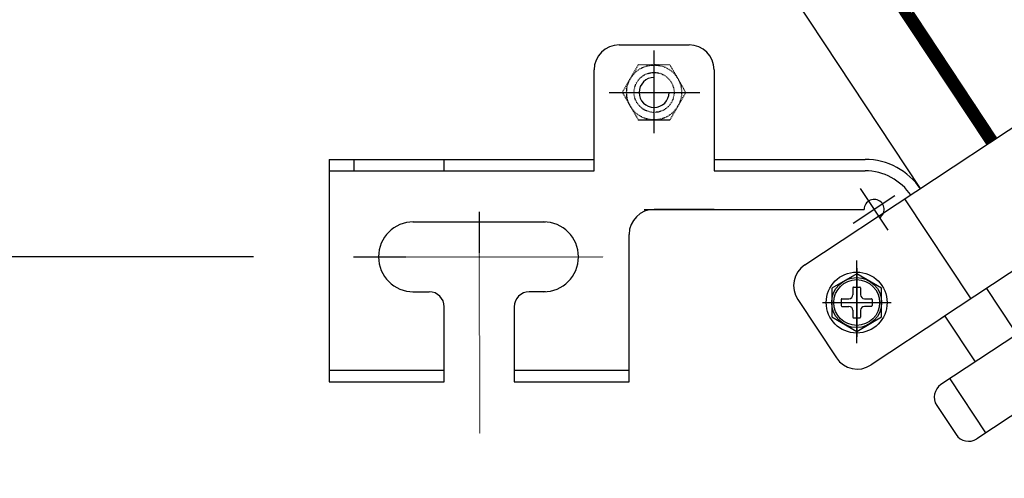
# Model space of a CAD drawing. Units: millimetres. Extents: x -864822 to 951696, y -920258 to 867160.
# Drawn here: x 46366 to 46563, y -893 to -801 of the extents above; entities that cross this region are included whole.
import ezdxf

# ---------------------------------------------------------------- set-up
doc = ezdxf.new("R2010")
doc.units = ezdxf.units.MM
doc.header["$LTSCALE"] = 0.0004
doc.header["$MEASUREMENT"] = 0
doc.linetypes.add('CENTER', pattern=[50.8, 31.75, -6.35, 6.35, -6.35])
doc.linetypes.add('DASHED', pattern=[0.75, 0.5, -0.25])
doc.layers.get('DEFPOINTS').update_dxf_attribs({"lineweight": 13})
for name, color, linetype in [('AR_COTA', 9, 'Continuous'), ('AR_UC_HT_RAS18FSNB_RAS20FSNB', 7, 'Continuous'), ('contorno', 7, 'Continuous')]:
    doc.layers.add(name, color=color, linetype=linetype)
doc.styles.add('arial', font='ARIAL.TTF')
doc.dimstyles.new('HITACHI_20-1', dxfattribs={"dimscale": 20, "dimtxt": 2.5, "dimasz": 2.5, "dimexe": 1, "dimexo": 1, "dimgap": 1, "dimtad": 1, "dimdec": 1, "dimzin": 12, "dimtxsty": 'arial', "dimcen": 0, "dimclrd": 256, "dimclre": 256, "dimclrt": 7, "dimadec": 0, "dimazin": 0, "dimtfac": 1, "dimtdec": 1, "dimtmove": 0, "dimatfit": 3, "dimfxl": 0, "dimtolj": 1, "dimtzin": 0, "dimarcsym": 0})

# ---------------------------------------------------------------- blocks, each defined once
blk = doc.blocks.new('*D14')
at = {"layer": 'AR_COTA', "lineweight": -2, "ltscale": 1e-05}
for p, q in [((46406.94, -88.57), (46248.43, -88.57)), ((46268.43, -138.57), (46268.43, -798.27)), ((46412.6, -848.27), (46248.43, -848.27))]:
    blk.add_line(p, q, dxfattribs=at)
at = {"layer": 'AR_COTA', "ltscale": 1e-05}
for points in [[(46260.1, -138.57), (46276.77, -138.57), (46268.43, -88.57)], [(46260.1, -798.27), (46276.77, -798.27), (46268.43, -848.27)]]:
    blk.add_solid(points, dxfattribs=at)
at = {"layer": 'DEFPOINTS', "color": 0, "ltscale": 1e-05}
for p in [(46426.94, -88.57), (46268.43, -848.27), (46432.6, -848.27)]:
    blk.add_point(p, dxfattribs=at)
at = {"layer": 'AR_COTA', "color": 7, "ltscale": 1e-05, "insert": (46218.38, -464.31), "char_height": 50, "attachment_point": 5, "rotation": 90, "style": 'arial'}
blk.add_mtext('\\A1;759,7', dxfattribs=at)

msp = doc.modelspace()

# ---------------------------------------------------------------- linework, layer by layer
at = {"layer": 'AR_UC_HT_RAS18FSNB_RAS20FSNB', "color": 9, "linetype": 'Continuous'}
for centre, radius, start, end in [((-166422.70627, 407191.77536), 459968.204, 297.6299999999, 297.6299999999), ((491727.62173, 116723.96036), 459968.204, 194.773, 194.773), ((491727.62173, 116723.96036), 459968.204, 194.773, 194.773), ((-404853.47927, 86973.18836), 459968.204, 349.059, 349.059), ((138636.12973, 77780.13136), 120732.254, 220.4090000001, 220.4090000001), ((-49885.03227, 71618.84136), 120732.254, 323.266, 323.266), ((-163359.59627, -56028.65564), 217514.437, 14.774, 14.774), ((-163359.59627, -56028.65564), 217514.437, 14.774, 14.774), ((-303155.66127, -299092.51964), 459968.204, 40.4869999999, 40.4869999999), ((-69831.94227, -31140.29164), 120732.254, 14.6950000001, 14.6950000001), ((-69831.94227, -31140.29164), 120732.254, 14.6950000001, 14.6950000001), ((102693.03873, -107385.42664), 120732.254, 117.5519999999, 117.5519999999), ((62090.21573, -460289.99564), 459968.204, 91.916, 91.916)]:
    msp.add_arc(centre, radius, start, end, dxfattribs=at)
at = {"layer": 'contorno'}
for p, q in [((46414.04135, -634.9805), (46526.74007, -805.43537)), ((46561.3066, -824.48968), (46458.85373, -669.53164)), ((46545.94702, -801.25861), (46537.72014, -793.03174)), ((46546.29197, -801.78033), (46538.06509, -793.55345)), ((46546.63691, -802.30205), (46538.41003, -794.07517)), ((46546.98185, -802.82377), (46538.75497, -794.59689)), ((46547.32679, -803.34549), (46539.09991, -795.11861)), ((46547.67174, -803.86721), (46539.44485, -795.64033)), ((46548.01668, -804.38893), (46539.7898, -796.16205)), ((46540.08667, -796.61107), (46559.36757, -825.77309)), ((46548.36162, -804.91065), (46540.13474, -796.68376)), ((46548.70657, -805.43237), (46540.47968, -797.20548)), ((46549.05151, -805.95409), (46540.82462, -797.7272)), ((46549.39645, -806.47581), (46541.16956, -798.24892)), ((46549.74139, -806.99753), (46541.5145, -798.77064)), ((46550.08634, -807.51925), (46541.85945, -799.29236)), ((46550.43128, -808.04097), (46542.20439, -799.81408)), ((46544.60792, -799.23325), (46542.92985, -800.91132)), ((46544.67828, -799.33966), (46543.00021, -801.01774)), ((46544.74864, -799.44608), (46543.07057, -801.12416)), ((46544.819, -799.5525), (46543.14093, -801.23057)), ((46544.88936, -799.65892), (46543.21128, -801.33699)), ((46544.95972, -799.76533), (46543.28164, -801.44341)), ((46545.03008, -799.87175), (46543.352, -801.54983)), ((46545.10044, -799.97817), (46543.42236, -801.65624)), ((46550.77622, -808.56269), (46542.54933, -800.33579)), ((46551.12116, -809.08441), (46542.89427, -800.85751)), ((46551.46611, -809.60613), (46543.23921, -801.37923)), ((46545.1708, -800.08459), (46543.49272, -801.76266)), ((46545.24116, -800.191), (46543.56308, -801.86908)), ((46551.81105, -810.12784), (46543.58416, -801.90095)), ((46545.31152, -800.29742), (46543.63344, -801.97549)), ((46545.38187, -800.40384), (46543.7038, -802.08191)), ((46545.45223, -800.51025), (46543.77416, -802.18833)), ((46545.52259, -800.61667), (46543.84452, -802.29475)), ((46545.59295, -800.72309), (46543.91488, -802.40116)), ((46545.66331, -800.82951), (46543.98524, -802.50758)), ((46545.73367, -800.93592), (46544.0556, -802.614)), ((46545.80403, -801.04234), (46544.12596, -802.72042)), ((46545.87439, -801.14876), (46544.19632, -802.82683)), ((46545.94475, -801.25518), (46544.26668, -802.93325)), ((46546.01511, -801.36159), (46544.33703, -803.03967)), ((46546.08547, -801.46801), (46544.40739, -803.14608)), ((46546.15583, -801.57443), (46544.47775, -803.2525)), ((46546.22619, -801.68085), (46544.54811, -803.35892)), ((46546.29655, -801.78726), (46544.61847, -803.46534)), ((46546.36691, -801.89368), (46544.68883, -803.57175)), ((46552.15599, -810.64956), (46543.9291, -802.42267)), ((46552.50094, -811.17128), (46544.27404, -802.94439)), ((46552.84588, -811.693), (46544.61898, -803.46611)), ((46546.43727, -802.0001), (46544.75919, -803.67817)), ((46546.50763, -802.10651), (46544.82955, -803.78459)), ((46546.57798, -802.21293), (46544.89991, -803.89101)), ((46546.64834, -802.31935), (46544.97027, -803.99742)), ((46546.7187, -802.42577), (46545.04063, -804.10384)), ((46546.78906, -802.53218), (46545.11099, -804.21026)), ((46546.85942, -802.6386), (46545.18135, -804.31668)), ((46546.92978, -802.74502), (46545.25171, -804.42309)), ((46547.00014, -802.85144), (46545.32207, -804.52951)), ((46547.0705, -802.95785), (46545.39243, -804.63593)), ((46547.14086, -803.06427), (46545.46278, -804.74234)), ((46547.21122, -803.17069), (46545.53314, -804.84876)), ((46547.28158, -803.2771), (46545.6035, -804.95518)), ((46547.35194, -803.38352), (46545.67386, -805.0616)), ((46547.4223, -803.48994), (46545.74422, -805.16801)), ((46547.49266, -803.59636), (46545.81458, -805.27443)), ((46547.56302, -803.70277), (46545.88494, -805.38085)), ((46547.63338, -803.80919), (46545.9553, -805.48727)), ((46547.70374, -803.91561), (46546.02566, -805.59368)), ((46485.7518, -805.87353), (46499.7518, -805.87353)), ((46526.74007, -805.43537), (46546.0254, -834.60408)), ((46553.19082, -812.21472), (46544.96392, -803.98782)), ((46553.53576, -812.73644), (46545.30886, -804.50954)), ((46553.88071, -813.25816), (46545.65381, -805.03126)), ((46554.22565, -813.77988), (46545.99875, -805.55298)), ((46547.77409, -804.02203), (46546.09602, -805.7001)), ((46547.84445, -804.12844), (46546.16638, -805.80652)), ((46547.91481, -804.23486), (46546.23674, -805.91294)), ((46547.98517, -804.34128), (46546.3071, -806.01935)), ((46548.05553, -804.44769), (46546.37746, -806.12577)), ((46548.12589, -804.55411), (46546.44782, -806.23219)), ((46548.19625, -804.66053), (46546.51818, -806.3386)), ((46548.26661, -804.76695), (46546.58853, -806.44502)), ((46548.33697, -804.87336), (46546.65889, -806.55144)), ((46548.40733, -804.97978), (46546.72925, -806.65786)), ((46548.47769, -805.0862), (46546.79961, -806.76427)), ((46548.54805, -805.19262), (46546.86997, -806.87069)), ((46548.61841, -805.29903), (46546.94033, -806.97711)), ((46548.68877, -805.40545), (46547.01069, -807.08353)), ((46548.75913, -805.51187), (46547.08105, -807.18994)), ((46548.82949, -805.61828), (46547.15141, -807.29636)), ((46548.89985, -805.7247), (46547.22177, -807.40278)), ((46548.9702, -805.83112), (46547.29213, -807.5092)), ((46554.57059, -814.3016), (46546.34369, -806.0747)), ((46554.91553, -814.82332), (46546.68863, -806.59642)), ((46555.26048, -815.34504), (46547.03357, -807.11813)), ((46549.04056, -805.93754), (46547.36249, -807.61561)), ((46555.60542, -815.86676), (46547.37851, -807.63985)), ((46549.11092, -806.04395), (46547.43285, -807.72203)), ((46549.18128, -806.15037), (46547.50321, -807.82845)), ((46549.25164, -806.25679), (46547.57357, -807.93486)), ((46549.322, -806.36321), (46547.64393, -808.04128)), ((46549.39236, -806.46962), (46547.71428, -808.1477)), ((46549.46272, -806.57604), (46547.78464, -808.25412)), ((46549.53308, -806.68246), (46547.855, -808.36053)), ((46549.60344, -806.78887), (46547.92536, -808.46695)), ((46549.6738, -806.89529), (46547.99572, -808.57337)), ((46549.74416, -807.00171), (46548.06608, -808.67979)), ((46549.81452, -807.10813), (46548.13644, -808.7862)), ((46549.88488, -807.21454), (46548.2068, -808.89262)), ((46549.95524, -807.32096), (46548.27716, -808.99904)), ((46550.0256, -807.42738), (46548.34752, -809.10546)), ((46550.09595, -807.5338), (46548.41788, -809.21187)), ((46550.16631, -807.64021), (46548.48824, -809.31829)), ((46550.23667, -807.74663), (46548.5586, -809.42471)), ((46550.30703, -807.85305), (46548.62896, -809.53112)), ((46555.95036, -816.38848), (46547.72346, -808.16157)), ((46556.29531, -816.9102), (46548.0684, -808.68329)), ((46556.64025, -817.43192), (46548.41334, -809.20501)), ((46550.37739, -807.95946), (46548.69932, -809.63754)), ((46556.98519, -817.95364), (46548.75828, -809.72673)), ((46550.44775, -808.06588), (46548.76968, -809.74396)), ((46550.51811, -808.1723), (46548.84003, -809.85038)), ((46550.58847, -808.27872), (46548.91039, -809.95679)), ((46550.65883, -808.38513), (46548.98075, -810.06321)), ((46550.72919, -808.49155), (46549.05111, -810.16963)), ((46550.79955, -808.59797), (46549.12147, -810.27605)), ((46550.86991, -808.70439), (46549.19183, -810.38246)), ((46550.94027, -808.8108), (46549.26219, -810.48888)), ((46551.01063, -808.91722), (46549.33255, -810.5953)), ((46551.08099, -809.02364), (46549.40291, -810.70172)), ((46551.15135, -809.13006), (46549.47327, -810.80813)), ((46551.22171, -809.23647), (46549.54363, -810.91455)), ((46551.29206, -809.34289), (46549.61399, -811.02097)), ((46551.36242, -809.44931), (46549.68435, -811.12738)), ((46551.43278, -809.55572), (46549.75471, -811.2338)), ((46551.50314, -809.66214), (46549.82507, -811.34022)), ((46551.5735, -809.76856), (46549.89543, -811.44664)), ((46480.7518, -831.07353), (46480.7518, -810.87353)), ((46504.7518, -810.87353), (46504.7518, -831.07353)), ((46557.33013, -818.47536), (46549.10322, -810.24845)), ((46557.67508, -818.99707), (46549.44817, -810.77016)), ((46558.02002, -819.51879), (46549.79311, -811.29188)), ((46551.64386, -809.87498), (46549.96578, -811.55305)), ((46551.71422, -809.98139), (46550.03614, -811.65947)), ((46551.78458, -810.08781), (46550.1065, -811.76589)), ((46558.36496, -820.04051), (46550.13805, -811.8136)), ((46551.85494, -810.19423), (46550.17686, -811.87231)), ((46551.9253, -810.30065), (46550.24722, -811.97872)), ((46551.99566, -810.40706), (46550.31758, -812.08514)), ((46552.06602, -810.51348), (46550.38794, -812.19156)), ((46552.13638, -810.6199), (46550.4583, -812.29797)), ((46552.20674, -810.72631), (46550.52866, -812.40439)), ((46552.2771, -810.83273), (46550.59902, -812.51081)), ((46552.34746, -810.93915), (46550.66938, -812.61723)), ((46552.41782, -811.04557), (46550.73974, -812.72364)), ((46552.48817, -811.15198), (46550.8101, -812.83006)), ((46552.55853, -811.2584), (46550.88046, -812.93648)), ((46552.62889, -811.36482), (46550.95082, -813.0429)), ((46552.69925, -811.47124), (46551.02117, -813.14931)), ((46552.76961, -811.57765), (46551.09153, -813.25573)), ((46552.83997, -811.68407), (46551.16189, -813.36215)), ((46552.91033, -811.79049), (46551.23225, -813.46857)), ((46558.7099, -820.56223), (46550.48299, -812.33532)), ((46559.05485, -821.08395), (46550.82793, -812.85704)), ((46559.39979, -821.60567), (46551.17287, -813.37876)), ((46552.98069, -811.8969), (46551.30261, -813.57498)), ((46553.05105, -812.00332), (46551.37297, -813.6814)), ((46553.12141, -812.10974), (46551.44333, -813.78782)), ((46553.19177, -812.21616), (46551.51369, -813.89423)), ((46553.26213, -812.32257), (46551.58405, -814.00065)), ((46553.33249, -812.42899), (46551.65441, -814.10707)), ((46553.40285, -812.53541), (46551.72477, -814.21349)), ((46553.47321, -812.64183), (46551.79513, -814.3199)), ((46553.54357, -812.74824), (46551.86549, -814.42632)), ((46553.61393, -812.85466), (46551.93585, -814.53274)), ((46553.68428, -812.96108), (46552.00621, -814.63916)), ((46553.75464, -813.06749), (46552.07657, -814.74557)), ((46553.825, -813.17391), (46552.14692, -814.85199)), ((46553.89536, -813.28033), (46552.21728, -814.95841)), ((46553.96572, -813.38675), (46552.28764, -815.06483)), ((46554.03608, -813.49316), (46552.358, -815.17124)), ((46554.10644, -813.59958), (46552.42836, -815.27766)), ((46554.1768, -813.706), (46552.49872, -815.38408)), ((46559.74473, -822.12739), (46551.51782, -813.90048)), ((46560.08968, -822.64911), (46551.86276, -814.42219)), ((46560.43462, -823.17083), (46552.2077, -814.94391)), ((46560.77956, -823.69255), (46552.55264, -815.46563)), ((46554.24716, -813.81242), (46552.56908, -815.49049)), ((46554.31752, -813.91883), (46552.63944, -815.59691)), ((46554.38788, -814.02525), (46552.7098, -815.70333)), ((46554.45824, -814.13167), (46552.78016, -815.80975)), ((46554.5286, -814.23808), (46552.85052, -815.91616)), ((46554.59896, -814.3445), (46552.92088, -816.02258)), ((46554.66932, -814.45092), (46552.99124, -816.129)), ((46554.73968, -814.55734), (46553.0616, -816.23542)), ((46554.81004, -814.66375), (46553.13196, -816.34183)), ((46554.88039, -814.77017), (46553.20232, -816.44825)), ((46554.95075, -814.87659), (46553.27267, -816.55467)), ((46555.02111, -814.98301), (46553.34303, -816.66109)), ((46555.09147, -815.08942), (46553.41339, -816.7675)), ((46555.16183, -815.19584), (46553.48375, -816.87392)), ((46555.23219, -815.30226), (46553.55411, -816.98034)), ((46555.30255, -815.40868), (46553.62447, -817.08675)), ((46555.37291, -815.51509), (46553.69483, -817.19317)), ((46555.44327, -815.62151), (46553.76519, -817.29959)), ((46555.51363, -815.72793), (46553.83555, -817.40601)), ((46561.1245, -824.21427), (46552.89758, -815.98735)), ((46561.25638, -824.52292), (46553.24253, -816.50907)), ((46561.15, -824.59332), (46553.58747, -817.03079)), ((46555.58399, -815.83434), (46553.90591, -817.51242)), ((46561.04363, -824.66373), (46553.93241, -817.55251)), ((46555.65435, -815.94076), (46553.97627, -817.61884)), ((46555.72471, -816.04718), (46554.04663, -817.72526)), ((46555.79507, -816.1536), (46554.11699, -817.83168)), ((46555.86543, -816.26001), (46554.18735, -817.93809)), ((46555.93579, -816.36643), (46554.25771, -818.04451)), ((46556.00615, -816.47285), (46554.32807, -818.15093)), ((46556.0765, -816.57927), (46554.39842, -818.25735)), ((46556.14686, -816.68568), (46554.46878, -818.36376)), ((46556.21722, -816.7921), (46554.53914, -818.47018)), ((46556.28758, -816.89852), (46554.6095, -818.5766)), ((46556.35794, -817.00493), (46554.67986, -818.68301)), ((46556.4283, -817.11135), (46554.75022, -818.78943)), ((46556.49866, -817.21777), (46554.82058, -818.89585)), ((46556.56902, -817.32419), (46554.89094, -819.00227)), ((46556.63938, -817.4306), (46554.9613, -819.10868)), ((46556.70974, -817.53702), (46555.03166, -819.2151)), ((46556.7801, -817.64344), (46555.10202, -819.32152)), ((46522.91672, -849.89938), (46569.64617, -818.96983)), ((46560.93726, -824.73413), (46554.27735, -818.07422)), ((46560.83089, -824.80454), (46554.62229, -818.59594)), ((46560.72452, -824.87495), (46554.96723, -819.11766)), ((46556.85046, -817.74986), (46555.17238, -819.42794)), ((46556.92082, -817.85627), (46555.24274, -819.53435)), ((46560.61815, -824.94535), (46555.31218, -819.63938)), ((46556.99118, -817.96269), (46555.3131, -819.64077)), ((46557.06154, -818.06911), (46555.38346, -819.74719)), ((46557.1319, -818.17552), (46555.45382, -819.85361)), ((46557.20226, -818.28194), (46555.52417, -819.96002)), ((46557.27261, -818.38836), (46555.59453, -820.06644)), ((46557.34297, -818.49478), (46555.66489, -820.17286)), ((46557.41333, -818.60119), (46555.73525, -820.27927)), ((46557.48369, -818.70761), (46555.80561, -820.38569)), ((46557.55405, -818.81403), (46555.87597, -820.49211)), ((46557.62441, -818.92045), (46555.94633, -820.59853)), ((46557.69477, -819.02686), (46556.01669, -820.70494)), ((46557.76513, -819.13328), (46556.08705, -820.81136)), ((46557.83549, -819.2397), (46556.15741, -820.91778)), ((46557.90585, -819.34611), (46556.22777, -821.0242)), ((46557.97621, -819.45253), (46556.29813, -821.13061)), ((46558.04657, -819.55895), (46556.36849, -821.23703)), ((46558.11693, -819.66537), (46556.43885, -821.34345)), ((46560.51178, -825.01576), (46555.65712, -820.1611)), ((46560.40541, -825.08616), (46556.00206, -820.68282)), ((46560.29904, -825.15657), (46556.347, -821.20453)), ((46558.18729, -819.77178), (46556.50921, -821.44986)), ((46558.25765, -819.8782), (46556.57957, -821.55628)), ((46558.32801, -819.98462), (46556.64992, -821.6627)), ((46558.39837, -820.09104), (46556.72028, -821.76912)), ((46558.46872, -820.19745), (46556.79064, -821.87553)), ((46558.53908, -820.30387), (46556.861, -821.98195)), ((46558.60944, -820.41029), (46556.93136, -822.08837)), ((46558.6798, -820.5167), (46557.00172, -822.19479)), ((46558.75016, -820.62312), (46557.07208, -822.3012)), ((46558.82052, -820.72954), (46557.14244, -822.40762)), ((46558.89088, -820.83596), (46557.2128, -822.51404)), ((46558.96124, -820.94237), (46557.28316, -822.62046)), ((46559.0316, -821.04879), (46557.35352, -822.72687)), ((46559.10196, -821.15521), (46557.42388, -822.83329)), ((46559.17232, -821.26163), (46557.49424, -822.93971)), ((46559.24268, -821.36804), (46557.5646, -823.04612)), ((46559.31304, -821.47446), (46557.63496, -823.15254)), ((46559.3834, -821.58088), (46557.70532, -823.25896)), ((46560.19266, -825.22697), (46556.69194, -821.72625)), ((46560.08629, -825.29738), (46557.03689, -822.24797)), ((46559.97992, -825.36778), (46557.38183, -822.76969)), ((46559.87355, -825.43819), (46557.72677, -823.29141)), ((46559.45376, -821.6873), (46557.77567, -823.36538)), ((46559.52412, -821.79371), (46557.84603, -823.47179)), ((46559.59448, -821.90013), (46557.91639, -823.57821)), ((46559.66483, -822.00655), (46557.98675, -823.68463)), ((46559.73519, -822.11296), (46558.05711, -823.79105)), ((46559.80555, -822.21938), (46558.12747, -823.89746)), ((46559.87591, -822.3258), (46558.19783, -824.00388)), ((46559.94627, -822.43222), (46558.26819, -824.1103)), ((46560.01663, -822.53863), (46558.33855, -824.21672)), ((46560.08699, -822.64505), (46558.40891, -824.32313)), ((46560.15735, -822.75147), (46558.47927, -824.42955)), ((46560.22771, -822.85789), (46558.54963, -824.53597)), ((46560.29807, -822.9643), (46558.61999, -824.64238)), ((46560.36843, -823.07072), (46558.69035, -824.7488)), ((46560.43879, -823.17714), (46558.76071, -824.85522)), ((46560.50915, -823.28355), (46558.83106, -824.96164)), ((46560.57951, -823.38997), (46558.90142, -825.06805)), ((46560.64987, -823.49639), (46558.97178, -825.17447)), ((46560.72023, -823.60281), (46559.04214, -825.28089)), ((46559.76718, -825.5086), (46558.07171, -823.81313)), ((46559.66081, -825.579), (46558.41665, -824.33485)), ((46559.55444, -825.64941), (46558.76159, -824.85656)), ((46559.44807, -825.71981), (46559.10654, -825.37828)), ((46560.79058, -823.70922), (46559.1125, -825.38731)), ((46560.86094, -823.81564), (46559.18286, -825.49372)), ((46560.9313, -823.92206), (46559.25322, -825.60014)), ((46561.00166, -824.02848), (46559.32358, -825.70656)), ((46561.07202, -824.13489), (46559.56352, -825.6434)), ((46561.14238, -824.24131), (46560.08635, -825.29734)), ((46561.21274, -824.34773), (46560.60918, -824.95129)), ((46561.2831, -824.45414), (46561.13201, -824.60523)), ((46427.7518, -828.77353), (46427.7518, -873.27353)), ((46427.7518, -828.77353), (46480.7518, -828.77353)), ((46432.7518, -831.07353), (46432.7518, -828.77353)), ((46450.7518, -831.07353), (46450.7518, -828.77353)), ((46504.7518, -828.77353), (46534.97859, -828.77353)), ((46427.7518, -831.07353), (46480.7518, -831.07353)), ((46504.7518, -831.07353), (46534.97859, -831.07353)), ((46546.01442, -834.61135), (46546.01536, -834.61073)), ((46542.88405, -836.6833), (46556.12184, -856.706)), ((46490.7518, -838.77353), (46534.77861, -838.77353)), ((46504.7518, -838.77353), (46492.7518, -838.77353)), ((46444.4518, -841.27353), (46471.0518, -841.27353)), ((46578.50061, -841.90969), (46550.08761, -860.69569)), ((46487.7518, -873.27353), (46487.7518, -843.77353)), ((46533.29245, -851.6515), (46528.29479, -854.5369)), ((46538.29011, -854.5369), (46533.29245, -851.6515)), ((46528.29479, -854.5369), (46528.29479, -860.3077)), ((46532.51958, -854.48537), (46532.51958, -855.87655)), ((46532.67415, -854.3308), (46533.91075, -854.3308)), ((46534.06533, -854.48537), (46534.06533, -855.87655)), ((46538.29011, -860.3077), (46538.29011, -854.5369)), ((46559.26457, -854.6281), (46572.50833, -874.63725)), ((46559.26457, -854.6281), (46582.0402, -889.07585)), ((46444.4518, -855.27353), (46447.7518, -855.27353)), ((46471.0518, -855.27353), (46467.7518, -855.27353)), ((46521.50698, -856.8285), (46529.2341, -868.5029)), ((46530.20095, -856.804), (46530.20095, -858.0406)), ((46530.35553, -856.64942), (46531.7467, -856.64942)), ((46534.8382, -856.64942), (46536.22938, -856.64942)), ((46536.38395, -856.804), (46536.38395, -858.0406)), ((46450.7518, -873.27353), (46450.7518, -858.27353)), ((46464.7518, -858.27353), (46464.7518, -873.27353)), ((46530.35553, -858.19517), (46531.7467, -858.19517)), ((46532.51958, -858.96805), (46532.51958, -860.35922)), ((46534.06533, -858.96805), (46534.06533, -860.35922)), ((46536.22938, -858.19517), (46534.8382, -858.19517)), ((46528.29479, -860.3077), (46533.29245, -863.1931)), ((46532.67415, -860.5138), (46533.91075, -860.5138)), ((46533.29245, -863.1931), (46538.29011, -860.3077)), ((46550.92299, -860.14336), (46536.16321, -869.91264)), ((46550.92299, -860.14336), (46556.9943, -869.3161)), ((46565.33315, -863.79673), (46550.15643, -873.84198)), ((46427.7518, -870.97353), (46450.7518, -870.97353)), ((46464.7518, -870.97353), (46487.7518, -870.97353)), ((46551.90759, -872.68292), (46559.08277, -883.52343)), ((46427.7518, -873.27353), (46450.7518, -873.27353)), ((46464.7518, -873.27353), (46487.7518, -873.27353)), ((46572.50833, -874.63725), (46557.33161, -884.6825)), ((46549.31058, -877.99945), (46553.17414, -883.83665))]:
    msp.add_line(p, q, dxfattribs=at)
at = {"layer": 'contorno', "ltscale": 0.2}
for p, q in [((46492.7518, -823.54085), (46492.7518, -806.97287)), ((46483.77297, -815.37353), (46501.92402, -815.37353)), ((46534.01892, -834.6041), (46539.53829, -842.94296)), ((46532.60918, -841.53322), (46540.94804, -836.01385)), ((46533.29245, -865.55157), (46533.29245, -848.98359)), ((46533.29245, -850.55051), (46533.29245, -864.29408)), ((46526.42067, -857.4223), (46540.16423, -857.4223))]:
    msp.add_line(p, q, dxfattribs=at)
at = {"layer": 'contorno', "linetype": 'DASHED', "ltscale": 2}
for p, q in [((46489.57908, -809.87196), (46486.40095, -815.3704)), ((46495.92994, -809.87509), (46489.57908, -809.87196)), ((46499.10265, -815.37666), (46495.92994, -809.87509)), ((46486.40095, -815.3704), (46489.57366, -820.87196)), ((46495.92452, -820.87509), (46499.10265, -815.37666)), ((46489.57366, -820.87196), (46495.92452, -820.87509))]:
    msp.add_line(p, q, dxfattribs=at)
at = {"layer": 'contorno', "linetype": 'CENTER', "ltscale": 0.2}
for p, q in [((46457.76527, -839.27353), (46457.78732, -883.63063)), ((46432.6018, -848.27353), (46482.60848, -848.27353))]:
    msp.add_line(p, q, dxfattribs=at)
at = {"layer": 'contorno', "linetype": 'DASHED', "ltscale": 2}
for radius in [5.5, 4]:
    msp.add_circle((46492.7518, -815.37353), radius, dxfattribs=at)
at = {"layer": 'contorno'}
for radius in [6.1, 4.99766, 4.58546]:
    msp.add_circle((46533.29245, -857.4223), radius, dxfattribs=at)
for centre, radius, start, end in [((46485.7518, -810.87353), 5, 90, 180), ((46499.7518, -810.87353), 5, 0, 90), ((46534.97859, -842.12353), 13.35, 33.5, 90), ((46534.97859, -842.12353), 11.05, 33.5, 90), ((46536.77861, -838.77353), 2, 339.0702324, 180), ((46492.7518, -843.77353), 5, 90, 180), ((46444.6018, -848.27353), 7, 90, 270), ((46470.60848, -848.27353), 7, 270, 90), ((46536.77861, -838.77353), 2, 303.5, 339.0702324), ((46525.67641, -854.06881), 5, 123.5, 213.5), ((46532.67415, -854.48537), 0.15457, 90, 180), ((46533.91075, -854.48537), 0.15457, 0, 90), ((46447.7518, -858.27353), 3, 0, 90), ((46467.7518, -858.27353), 3, 90, 180), ((46530.35553, -856.804), 0.15457, 90, 180), ((46531.7467, -855.87655), 0.77287, 270, 0), ((46534.8382, -855.87655), 0.77287, 180, 270), ((46536.22938, -856.804), 0.15457, 0, 90), ((46530.35553, -858.0406), 0.15457, 180, 270), ((46531.7467, -858.96805), 0.77287, 360, 90), ((46534.8382, -858.96805), 0.77287, 90, 180), ((46536.22938, -858.0406), 0.15457, 270, 0), ((46532.67415, -860.35922), 0.15457, 180, 270), ((46533.91075, -860.35922), 0.15457, 270, 0), ((46533.40352, -865.74321), 5, 213.5, 303.5), ((46551.81224, -876.34364), 3, 123.5, 213.5), ((46555.6758, -882.18084), 3, 213.5, 303.5)]:
    msp.add_arc(centre, radius, start, end, dxfattribs=at)
at = {"layer": 'contorno', "ltscale": 2}
msp.add_arc((46492.7518, -815.37353), 3, 89.9717639, 359.9717639, dxfattribs=at)

# ---------------------------------------------------------------- dimensions: what is measured, and where the dimension line sits
at = {"layer": 'AR_COTA', "ltscale": 1e-05}
dim = msp.add_linear_dim(base=(46268.43261, -848.27353), p1=(46426.93753, -88.57388), p2=(46432.6018, -848.27353), angle=90, dimstyle='HITACHI_20-1', dxfattribs=at)
dim.commit()
dim.dimension.update_dxf_attribs({"geometry": '*D14', "text_midpoint": (46268.43261, -464.31386), "dimtype": 160})

doc.saveas('drawing.dxf')
